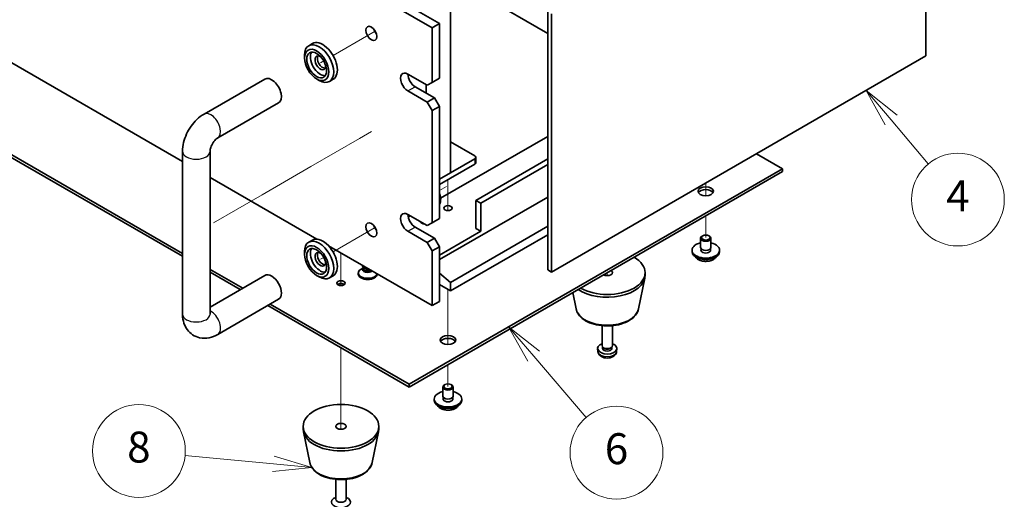
# Model space of a CAD drawing. Units: millimetres. Extents: x 65 to 8532, y 36 to 1300.
# Drawn here: x 1388 to 1675, y 290 to 430 of the extents above; entities that cross this region are included whole.
import ezdxf

# ---------------------------------------------------------------- set-up
doc = ezdxf.new("R2010")
doc.units = ezdxf.units.MM
doc.header["$LTSCALE"] = 4.5
for name, color, linetype, lineweight in [('Symbol (TK)', 100, 'Continuous', 18), ('Tweak Trail (ISO)', 7, 'Continuous', 18), ('Visible (ISO)', 7, 'Continuous', 35), ('Visible Narrow (ISO)', 7, 'Continuous', 25)]:
    doc.layers.add(name, color=color, linetype=linetype, lineweight=lineweight)
doc.styles.add('Note Text (TK2)', font='txt')

# ---------------------------------------------------------------- blocks, each defined once
blk = doc.blocks.new('バルーン7')
at = {"layer": 'Symbol (TK)', "color": 100}
for p, q in [((324.925, 66.838), (319.208, 67.38)), ((324.925, 66.838), (327.414, 66.603)), ((327.414, 66.603), (324.973, 67.336)), ((324.878, 66.341), (327.414, 66.603))]:
    blk.add_line(p, q, dxfattribs=at)
at = {"layer": 'Symbol (TK)'}
blk.add_circle((316.233, 67.662), 3, dxfattribs=at)
at = {"layer": 'Symbol (TK)', "color": 7, "insert": (316.233, 67.656), "char_height": 2, "attachment_point": 5, "line_spacing_factor": 0.25, "style": 'Note Text (TK2)'}
blk.add_mtext('8', dxfattribs=at)
blk = doc.blocks.new('バルーン9')
at = {"layer": 'Symbol (TK)', "color": 100}
for p, q in [((341.751, 73.792), (340.123, 75.69)), ((342.13, 74.117), (340.123, 75.69)), ((340.123, 75.69), (341.371, 73.467)), ((341.751, 73.792), (345.144, 69.833))]:
    blk.add_line(p, q, dxfattribs=at)
at = {"layer": 'Symbol (TK)'}
blk.add_circle((347.095, 67.557), 3, dxfattribs=at)
at = {"layer": 'Symbol (TK)', "color": 7, "insert": (347.095, 67.552), "char_height": 2, "attachment_point": 5, "line_spacing_factor": 0.25, "style": 'Note Text (TK2)'}
blk.add_mtext('6', dxfattribs=at)
blk = doc.blocks.new('バルーン10')
at = {"layer": 'Symbol (TK)', "color": 100}
for p, q in [((364.838, 89.058), (363.231, 90.973)), ((365.221, 89.379), (363.231, 90.973)), ((363.231, 90.973), (364.455, 88.736)), ((364.838, 89.058), (367.225, 86.214))]:
    blk.add_line(p, q, dxfattribs=at)
at = {"layer": 'Symbol (TK)'}
blk.add_circle((369.154, 83.916), 3, dxfattribs=at)
at = {"layer": 'Symbol (TK)', "color": 7, "insert": (369.154, 83.898), "char_height": 2, "attachment_point": 5, "line_spacing_factor": 0.25, "style": 'Note Text (TK2)'}
blk.add_mtext('4', dxfattribs=at)

msp = doc.modelspace()

# ---------------------------------------------------------------- linework, layer by layer
at = {"layer": 'Tweak Trail (ISO)'}
for p, q in [((1491.7815, 426.6085), (1489.9569, 425.555)), ((1489.9569, 425.555), (1479.5144, 419.5261)), ((1476.7966, 417.957), (1475.8148, 417.3901)), ((1487.157, 395.3611), (1473.0148, 387.1961)), ((1490.6565, 397.3816), (1487.157, 395.3611)), ((1473.0148, 387.1961), (1458.8727, 379.0312)), ((1512.503, 381.4173), (1510.4555, 380.2352)), ((1512.9304, 383.3787), (1512.9304, 374.4222)), ((1512.9304, 383.3787), (1512.9304, 374.4222)), ((1587.8837, 382.4397), (1587.8837, 378.732)), ((1587.8837, 382.4397), (1587.8837, 378.732)), ((1458.8727, 379.0312), (1444.7305, 370.8662)), ((1511.1701, 380.6477), (1510.4555, 380.2352)), ((1587.8837, 372.8867), (1587.8837, 366.5588)), ((1587.8837, 372.8867), (1587.8837, 366.5588)), ((1491.7815, 369.4537), (1489.9569, 368.4003)), ((1489.9569, 368.4003), (1479.5144, 362.3713)), ((1476.7966, 360.8022), (1475.8148, 360.2353)), ((1481.8177, 362.0681), (1481.8177, 353.5471)), ((1481.8177, 362.0681), (1481.8177, 353.0723)), ((1559.2459, 356.3526), (1559.2459, 355.4866)), ((1559.2459, 356.3526), (1559.2459, 355.4866)), ((1481.8177, 353.5471), (1481.8177, 352.5809)), ((1481.8177, 353.0723), (1481.8177, 352.5809)), ((1512.9304, 351.4537), (1512.9304, 340.163)), ((1512.9304, 351.4537), (1512.9304, 339.8186)), ((1512.9304, 340.163), (1512.9304, 335.4577)), ((1512.9304, 339.8186), (1512.9304, 335.4577)), ((1481.8177, 334.5114), (1481.8177, 333.1347)), ((1481.8177, 334.5114), (1481.8177, 332.6599)), ((1481.8177, 333.1347), (1481.8177, 310.7834)), ((1481.8177, 332.6599), (1481.8177, 310.7834)), ((1512.9304, 329.6124), (1512.9304, 323.2845)), ((1512.9304, 329.6124), (1512.9304, 323.2845))]:
    msp.add_line(p, q, dxfattribs=at)
at = {"layer": 'Visible (ISO)'}
for p, q in [((1171.0443, 624.7759), (1510.4555, 428.8167)), ((1508.3342, 427.592), (1168.9229, 623.5511)), ((1174.1541, 539.6978), (1435.7448, 388.6683)), ((1651.9122, 419.4066), (1651.9122, 494.5243)), ((1222.6631, 484.9508), (1435.7448, 361.928)), ((1435.7448, 361.1115), (1222.6631, 484.1344)), ((1513.6375, 385.4199), (1513.6375, 453.0258)), ((1541.9571, 425.9386), (1513.6375, 442.2889)), ((1541.9571, 357.1487), (1541.9571, 432.2664)), ((1543.0178, 431.654), (1543.0178, 356.5363)), ((1508.3342, 427.592), (1510.4555, 428.8167)), ((1508.3342, 411.6703), (1508.3342, 427.592)), ((1510.4555, 428.8167), (1510.4555, 412.895)), ((1473.5144, 422.9902), (1472.4537, 422.3778)), ((1471.2111, 418.8146), (1471.2111, 419.6311)), ((1543.0178, 356.5363), (1651.9122, 419.4066)), ((1441.9875, 402.4787), (1459.6652, 412.6849)), ((1474.7466, 412.6909), (1475.4537, 412.2827)), ((1479.5144, 412.5979), (1478.4537, 411.9855)), ((1501.2631, 414.1198), (1506.92, 410.8538)), ((1510.4555, 412.895), (1508.3342, 411.6703)), ((1503.3845, 410.4455), (1509.0413, 407.1795)), ((1506.5664, 408.6084), (1506.5664, 411.0579)), ((1508.3342, 411.6703), (1506.92, 410.8538)), ((1506.92, 405.9548), (1501.2631, 409.2208)), ((1509.0413, 407.1795), (1506.92, 405.9548)), ((1510.4555, 404.7301), (1509.0413, 407.1795)), ((1445.9875, 395.5505), (1463.6652, 405.7567)), ((1506.92, 405.9548), (1508.3342, 403.5053)), ((1508.3342, 403.5053), (1510.4555, 404.7301)), ((1510.4555, 404.7301), (1510.4555, 372.0702)), ((1508.3342, 370.8455), (1508.3342, 403.5053)), ((1541.9571, 395.9731), (1510.7899, 377.9787)), ((1513.6375, 394.4014), (1520.7086, 390.3189)), ((1435.7448, 344.3093), (1435.7448, 391.6661)), ((1443.7448, 344.3093), (1443.7448, 391.6661)), ((1520.7086, 389.5024), (1510.4555, 383.5828)), ((1521.0015, 389.9106), (1521.0015, 388.2777)), ((1541.9571, 389.4412), (1521.0621, 377.3774)), ((1610.1576, 386.563), (1602.5915, 390.9313)), ((1501.6167, 323.8969), (1610.1576, 386.563)), ((1510.4555, 381.9498), (1520.7086, 387.8694)), ((1541.9571, 387.8082), (1522.4763, 376.5609)), ((1610.1576, 385.7465), (1610.1576, 386.563)), ((1443.7448, 384.0495), (1474.8188, 366.1089)), ((1610.1576, 385.7465), (1501.6167, 323.0804)), ((1513.6375, 385.4199), (1510.4555, 383.5828)), ((1541.9571, 378.3368), (1510.4555, 360.1493)), ((1521.0621, 369.2125), (1521.0621, 377.3774)), ((1521.0621, 377.3774), (1522.4763, 376.5609)), ((1522.4763, 376.5609), (1522.4763, 368.396)), ((1501.2631, 373.2949), (1506.92, 370.029)), ((1501.8489, 372.9567), (1501.3281, 372.656)), ((1501.9702, 372.8867), (1501.3545, 372.5312)), ((1503.3845, 369.6207), (1509.0413, 366.3547)), ((1508.3342, 370.8455), (1506.92, 370.029)), ((1510.4555, 372.0702), (1508.3342, 370.8455)), ((1541.9571, 369.8452), (1513.6375, 353.4949)), ((1506.92, 365.13), (1501.2631, 368.396)), ((1522.4763, 368.396), (1510.4555, 361.4557)), ((1541.9571, 367.3958), (1513.6375, 351.0454)), ((1521.0621, 369.2125), (1522.4763, 368.396)), ((1586.9998, 367.0692), (1586.8231, 366.9671)), ((1588.7676, 367.0692), (1588.9444, 366.9671)), ((1473.5144, 365.8354), (1472.4537, 365.223)), ((1478.21, 364.151), (1508.3342, 346.7588)), ((1509.0413, 366.3547), (1506.92, 365.13)), ((1506.92, 365.13), (1508.3342, 362.6805)), ((1508.3342, 362.6805), (1510.4555, 363.9052)), ((1510.4555, 363.9052), (1509.0413, 366.3547)), ((1510.4555, 363.9052), (1510.4555, 347.9835)), ((1586.3837, 363.7011), (1586.3837, 366.3547)), ((1589.3837, 363.7011), (1589.3837, 366.3547)), ((1471.2111, 361.6599), (1471.2111, 362.4764)), ((1508.3342, 346.7588), (1508.3342, 362.6805)), ((1583.8837, 362.4764), (1583.8837, 362.8846)), ((1586.5087, 362.6686), (1586.5087, 363.355)), ((1589.2587, 362.6686), (1589.2587, 363.355)), ((1591.8837, 362.4764), (1591.8837, 362.8846)), ((1488.0959, 358.2612), (1488.0959, 358.4434)), ((1443.7448, 357.3092), (1453.2457, 351.8239)), ((1452.5386, 351.4156), (1443.7448, 356.4927)), ((1459.6652, 355.5301), (1443.7448, 346.3385)), ((1474.7466, 355.5361), (1475.4537, 355.1279)), ((1479.5144, 355.4431), (1478.4537, 354.8307)), ((1486.8459, 356.271), (1486.8459, 355.9444)), ((1488.2834, 357.7586), (1487.6513, 357.3937)), ((1488.2834, 357.7362), (1488.1928, 357.5978)), ((1488.2834, 357.5978), (1488.2834, 357.8419)), ((1488.6678, 357.5723), (1488.5352, 357.6488)), ((1492.3459, 355.9897), (1492.3459, 355.9444)), ((1513.6375, 353.4949), (1510.4555, 356.2068)), ((1541.9571, 357.1487), (1543.0178, 356.5363)), ((1570.2459, 355.5361), (1570.2459, 356.3526)), ((1510.4555, 352.8825), (1513.6375, 351.0454)), ((1513.6375, 351.0454), (1513.6375, 353.4949)), ((1568.3215, 345.7986), (1570.1692, 354.7877)), ((1550.1703, 345.7986), (1549.1938, 350.5491)), ((1463.6652, 348.6019), (1445.9875, 338.3957)), ((1501.6167, 323.0804), (1460.5386, 346.7968)), ((1461.2457, 347.2051), (1501.6167, 323.8969)), ((1508.3342, 346.7588), (1510.4555, 347.9835)), ((1557.7459, 335.1237), (1557.7459, 340.9225)), ((1560.7459, 335.1237), (1560.7459, 340.9225)), ((1556.5375, 333.4035), (1556.4513, 334.2072)), ((1557.986, 334.5986), (1557.8426, 334.8178)), ((1557.8991, 334.3072), (1557.8991, 334.7314)), ((1560.5058, 334.5986), (1560.6492, 334.8178)), ((1560.5926, 334.3072), (1560.5926, 334.7314)), ((1561.9542, 333.4035), (1562.0405, 334.2072)), ((1501.6167, 323.0804), (1501.6167, 323.8969)), ((1512.0465, 323.7948), (1511.8697, 323.6928)), ((1513.8143, 323.7948), (1513.9911, 323.6928)), ((1511.4304, 320.4268), (1511.4304, 323.0804)), ((1514.4304, 320.4268), (1514.4304, 323.0804)), ((1508.9304, 319.202), (1508.9304, 319.6103)), ((1511.5554, 319.3943), (1511.5554, 320.0807)), ((1514.3054, 319.3943), (1514.3054, 320.0807)), ((1516.9304, 319.202), (1516.9304, 319.6103)), ((1470.8177, 310.833), (1470.8177, 311.6494)), ((1472.7421, 301.0954), (1470.8944, 310.0845)), ((1490.8933, 301.0954), (1492.741, 310.0845)), ((1492.8177, 310.833), (1492.8177, 311.6494)), ((1480.3177, 290.4205), (1480.3177, 296.2194)), ((1483.3177, 290.4205), (1483.3177, 296.2194))]:
    msp.add_line(p, q, dxfattribs=at)
for centre, major_axis in [((1490.6565, 425.959), (1.125, -1.9486)), ((1474.7466, 416.7734), (2.5, -4.3301)), ((1474.7466, 416.7734), (2.05, -3.5507)), ((1587.8837, 380.031), (2.25, 0)), ((1512.9304, 375.1321), (-1.2295, 0)), ((1490.6565, 368.8042), (1.125, -1.9486)), ((1587.8837, 366.5588), (1.25, 0)), ((1474.7466, 359.6186), (2.5, -4.3301)), ((1474.7466, 359.6186), (2.05, -3.5507)), ((1481.8177, 353.2908), (1.2295, 0)), ((1512.9304, 336.7567), (2.25, 0)), ((1512.9304, 323.2845), (1.25, 0)), ((1481.8177, 311.6494), (11, 0)), ((1481.8177, 311.6494), (1.5, 0))]:
    msp.add_ellipse(centre, major_axis=major_axis, ratio=0.57735027, dxfattribs=at)
for centre, major_axis, start_param, end_param in [((1492.7779, 427.1837), (1.125, -1.9486), 4.37255207, 5.05222589), ((1475.4537, 417.1816), (3, -5.1962), 5.49778714, 10.21017612), ((1476.5144, 417.794), (-3, 5.1962), 3.14159263, 6.28318531), ((1475.8073, 417.3858), (-2.05, 3.5507), 0.26167366, 2.87991899), ((1475.8073, 417.3858), (-1.1, 1.9053), 5.35536272, 10.35260055), ((1476.5144, 417.794), (-1.1, 1.9053), 0.32722041, 2.81437224), ((1461.6652, 409.2208), (-2, 3.4641), 3.14159265, 6.28318531), ((1501.2631, 411.6703), (-1.5, 2.5981), 5.49778714, 8.6393798), ((1503.3845, 412.895), (1.5, -2.5981), 3.92699082, 5.49778714), ((1520.0015, 389.9106), (1, 0), 5.49778714, 7.06858347), ((1520.0015, 388.2777), (1, 0), 5.49778714, 6.28318531), ((1587.8837, 379.2145), (2.25, 0), 0.31968726, 2.82190539), ((1501.2631, 370.8455), (-1.5, 2.5981), 5.49778714, 8.6393798), ((1503.3845, 372.0702), (1.5, -2.5981), 3.92699082, 5.49778714), ((1500.1526, 374.2868), (1, -1.7321), 0.18708414, 0.56895463), ((1492.7779, 370.029), (1.125, -1.9486), 4.37255207, 5.05222589), ((1506.5664, 371.4578), (-1.75, 0), 0.24429864, 1.32649769), ((1506.5664, 370.8455), (-1.75, 0), 5.94069819, 5.97529822), ((1587.8837, 366.3547), (1.5, 0), 2.35619449, 7.06858347), ((1475.4537, 360.0269), (3, -5.1962), 5.49778714, 10.21017612), ((1476.5144, 360.6392), (-3, 5.1962), 3.14159265, 6.28318531), ((1587.8837, 362.8846), (4, 0), 1.9551931, 7.46958486), ((1587.8837, 363.7011), (-1.5, 0), 0, 3.14159265), ((1475.8073, 360.231), (-2.05, 3.5507), 0.26167366, 2.87991899), ((1475.8073, 360.231), (-1.1, 1.9053), 5.35536272, 10.35260055), ((1476.5144, 360.6392), (-1.1, 1.9053), 0.32722041, 2.81437224), ((1559.2459, 356.3526), (11, 0), 3.92699082, 7.06858347), ((1587.8837, 362.4764), (4, 0), 3.14159265, 6.28318531), ((1587.8837, 362.8846), (1.425, 0), 2.87590542, 6.54887254), ((1587.8837, 362.4764), (-1.425, 0), 6.01749808, 6.03245898), ((1587.8837, 362.4764), (1.425, 0), 0.25072633, 0.26568723), ((1489.5959, 358.2612), (-1.5, 0), 0, 1.76381901), ((1461.6652, 352.066), (2, -3.4641), 0, 3.14159265), ((1489.5959, 356.271), (2.75, 0), 2.35619449, 6.11874956), ((1489.5959, 355.9444), (-2.75, 0), 0, 3.14159263), ((1489.5959, 357.2916), (-1.5, 0), 5.92181818, 8.87488403), ((1489.5959, 357.5978), (-1.3125, 0), 0, 2.33714572), ((1489.5959, 358.1081), (-1.3125, 0), 0.78539816, 1.83808562), ((1559.2459, 355.5361), (11, 0), 3.83595604, 6.28318531), ((1559.2459, 356.3526), (1.5, 0), 3.92699082, 7.06858347), ((1481.8177, 352.4743), (-1.2295, 0), 3.75434024, 5.67043772), ((1512.9304, 335.9402), (2.25, 0), 0.31968726, 2.82190539), ((1559.2459, 334.3072), (-2.8, 0), 5.27774241, 10.43022086), ((1559.2459, 335.1237), (-1.5, 0), 0, 3.14159265), ((1559.2459, 334.3072), (-1.3468, 0), 0, 3.14159265), ((1559.2459, 334.8733), (-1.3468, 0), 0.36108988, 2.78050277), ((1512.9304, 323.0804), (1.5, 0), 2.35619449, 7.06858347), ((1512.9304, 319.6103), (4, 0), 1.9551931, 7.46958486), ((1512.9304, 319.202), (4, 0), 3.14159265, 6.28318531), ((1512.9304, 319.6103), (1.425, 0), 2.87590542, 6.54887254), ((1512.9304, 320.4268), (-1.5, 0), 0, 3.14159265), ((1512.9304, 319.202), (-1.425, 0), 6.01749808, 6.03245898), ((1512.9304, 319.202), (1.425, 0), 0.25072633, 0.26568723), ((1481.8177, 310.833), (-11, 0), 0, 3.14159265), ((1481.8177, 289.604), (-2.8, 0), 5.27774241, 10.43022086), ((1481.8177, 290.4205), (-1.5, 0), 0, 3.14159265)]:
    msp.add_ellipse(centre, major_axis=major_axis, ratio=0.57735027, start_param=start_param, end_param=end_param, dxfattribs=at)
for points, knots in [([(1435.7448, 391.6661), (1435.7448, 392.5419), (1435.8615, 393.4013), (1436.268, 395.0806), (1436.5591, 395.9007), (1437.2875, 397.4787), (1437.7249, 398.2364), (1438.7274, 399.6562), (1439.292, 400.3183), (1440.5431, 401.5101), (1441.229, 402.0408), (1441.9875, 402.4787)], [3.14159265, 3.14159265, 3.14159265, 3.14159265, 3.45575192, 3.45575192, 3.76991118, 3.76991118, 4.08407045, 4.08407045, 4.39822972, 4.39822972, 4.71238898, 4.71238898, 4.71238898, 4.71238898]), ([(1443.7448, 391.6661), (1443.7448, 391.7493), (1443.7515, 391.8623), (1443.7904, 392.1407), (1443.8245, 392.3094), (1443.9292, 392.6906), (1444.0027, 392.9056), (1444.191, 393.3587), (1444.3081, 393.5972), (1444.5752, 394.0636), (1444.7258, 394.2911), (1445.0365, 394.7007), (1445.1962, 394.8836), (1445.4941, 395.1828), (1445.6329, 395.3026), (1445.8442, 395.462), (1445.9245, 395.5141), (1445.9875, 395.5505)], [3.14159265, 3.14159265, 3.14159265, 3.14159265, 3.31543574, 3.31543574, 3.50207258, 3.50207258, 3.70486895, 3.70486895, 3.92072511, 3.92072511, 4.14178518, 4.14178518, 4.3579752, 4.3579752, 4.56028412, 4.56028412, 4.71238898, 4.71238898, 4.71238898, 4.71238898]), ([(1510.4555, 376.1453), (1510.549, 376.3184), (1510.6199, 376.4958), (1510.7723, 377.0064), (1510.809, 377.3381), (1510.8018, 378.0712), (1510.734, 378.4701), (1510.5735, 379.0178), (1510.5182, 379.1767), (1510.4555, 379.3328)], [1.148115979, 1.148115979, 1.148115979, 1.148115979, 1.305854772, 1.305854772, 1.603212171, 1.603212171, 1.978472123, 1.978472123, 2.134790854, 2.134790854, 2.134790854, 2.134790854]), ([(1584.8798, 360.9514), (1584.9796, 360.7613), (1585.1278, 360.5848), (1585.5122, 360.262), (1585.7532, 360.1176), (1586.2992, 359.8815), (1586.6045, 359.7902), (1587.2467, 359.6694), (1587.5833, 359.6397), (1588.2548, 359.6442), (1588.5897, 359.6782), (1589.2255, 359.8071), (1589.5264, 359.902), (1590.0649, 360.1453), (1590.3023, 360.294), (1590.6619, 360.6118), (1590.7954, 360.7758), (1590.8876, 360.9514)], [0.86323231, 0.86323231, 0.86323231, 0.86323231, 1.17105202, 1.17105202, 1.49681183, 1.49681183, 1.824677, 1.824677, 2.15122656, 2.15122656, 2.47721371, 2.47721371, 2.80384321, 2.80384321, 3.13176671, 3.13176671, 3.41611744, 3.41611744, 3.41611744, 3.41611744]), ([(1445.9875, 338.3957), (1445.229, 337.9578), (1444.3952, 337.6092), (1442.6158, 337.2495), (1441.6745, 337.2197), (1440.009, 337.584), (1439.2959, 337.8795), (1438.0774, 338.6889), (1437.566, 339.1837), (1436.7092, 340.3233), (1436.3866, 340.9745), (1435.8875, 342.4487), (1435.7668, 343.2736), (1435.7457, 344.1576), (1435.7448, 344.2335), (1435.7448, 344.3093)], [1.57079633, 1.57079633, 1.57079633, 1.57079633, 1.88495559, 1.88495559, 2.17439585, 2.17439585, 2.39243585, 2.39243585, 2.59723959, 2.59723959, 2.82554646, 2.82554646, 3.1143972, 3.1143972, 3.14159265, 3.14159265, 3.14159265, 3.14159265]), ([(1443.7553, 344.1512), (1443.7553, 344.1512), (1443.7491, 344.1829), (1443.7454, 344.2616), (1443.7448, 344.2841), (1443.7448, 344.3093)], [2.928939979, 2.928939979, 2.928939979, 2.928939979, 3.088892659, 3.088892659, 3.141592654, 3.141592654, 3.141592654, 3.141592654]), ([(1550.1703, 345.7986), (1550.2878, 345.2271), (1550.5376, 344.6821), (1551.2856, 343.629), (1551.8119, 343.1333), (1553.1056, 342.2424), (1553.8919, 341.8594), (1555.6148, 341.2673), (1556.5523, 341.0597), (1558.4773, 340.8356), (1559.4639, 340.8178), (1561.3978, 340.9707), (1562.3448, 341.1412), (1564.1163, 341.662), (1564.9399, 342.0132), (1566.378, 342.8823), (1566.9937, 343.401), (1567.8866, 344.5409), (1568.1886, 345.1523), (1568.3215, 345.7986)], [2.47432014, 2.47432014, 2.47432014, 2.47432014, 2.74537127, 2.74537127, 3.05388148, 3.05388148, 3.39013302, 3.39013302, 3.72801906, 3.72801906, 4.06313375, 4.06313375, 4.39796654, 4.39796654, 4.73524601, 4.73524601, 5.0731135, 5.0731135, 5.37966149, 5.37966149, 5.37966149, 5.37966149]), ([(1556.5375, 333.4035), (1556.5587, 333.2066), (1556.6146, 333.0172), (1556.7826, 332.658), (1556.8998, 332.4937), (1557.1937, 332.1773), (1557.3779, 332.0394), (1557.816, 331.7857), (1558.0765, 331.6867), (1558.6313, 331.5467), (1558.9271, 331.5111), (1559.5163, 331.5076), (1559.8095, 331.5391), (1560.3826, 331.6741), (1560.6627, 331.7775), (1561.1726, 332.0741), (1561.4077, 332.2616), (1561.7378, 332.7032), (1561.8519, 332.9246), (1561.932, 333.2479), (1561.9458, 333.3252), (1561.9542, 333.4035)], [3.98889417, 3.98889417, 3.98889417, 3.98889417, 4.19081831, 4.19081831, 4.41931042, 4.41931042, 4.71097006, 4.71097006, 5.0857168, 5.0857168, 5.48756651, 5.48756651, 5.88520181, 5.88520181, 6.28689015, 6.28689015, 6.66118616, 6.66118616, 6.92639654, 6.92639654, 7.00668012, 7.00668012, 7.00668012, 7.00668012]), ([(1509.9265, 317.6771), (1510.0263, 317.487), (1510.1745, 317.3105), (1510.5589, 316.9877), (1510.7999, 316.8433), (1511.3459, 316.6072), (1511.6512, 316.5159), (1512.2934, 316.3951), (1512.63, 316.3654), (1513.3015, 316.3699), (1513.6363, 316.4039), (1514.2722, 316.5328), (1514.5731, 316.6276), (1515.1116, 316.871), (1515.349, 317.0197), (1515.7086, 317.3375), (1515.8421, 317.5015), (1515.9343, 317.6771)], [0.86323231, 0.86323231, 0.86323231, 0.86323231, 1.17105202, 1.17105202, 1.49681183, 1.49681183, 1.824677, 1.824677, 2.15122656, 2.15122656, 2.47721371, 2.47721371, 2.80384321, 2.80384321, 3.13176671, 3.13176671, 3.41611744, 3.41611744, 3.41611744, 3.41611744]), ([(1472.7421, 301.0954), (1472.8596, 300.5239), (1473.1094, 299.979), (1473.8574, 298.9258), (1474.3837, 298.4302), (1475.6774, 297.5392), (1476.4637, 297.1562), (1478.1866, 296.5642), (1479.1241, 296.3565), (1481.0491, 296.1324), (1482.0357, 296.1146), (1483.9696, 296.2675), (1484.9166, 296.4381), (1486.6881, 296.9589), (1487.5117, 297.31), (1488.9498, 298.1791), (1489.5655, 298.6978), (1490.4584, 299.8377), (1490.7604, 300.4491), (1490.8933, 301.0954)], [2.47432014, 2.47432014, 2.47432014, 2.47432014, 2.74537127, 2.74537127, 3.05388148, 3.05388148, 3.39013302, 3.39013302, 3.72801906, 3.72801906, 4.06313375, 4.06313375, 4.39796654, 4.39796654, 4.73524601, 4.73524601, 5.0731135, 5.0731135, 5.37966149, 5.37966149, 5.37966149, 5.37966149])]:
    msp.add_open_spline(points, degree=3, knots=knots, dxfattribs=at)
at = {"layer": 'Visible Narrow (ISO)'}
for p, q in [((1501.2631, 409.2208), (1503.3845, 410.4455)), ((1520.7086, 389.5024), (1520.7086, 387.8694)), ((1501.2631, 368.396), (1503.3845, 369.6207))]:
    msp.add_line(p, q, dxfattribs=at)
for centre, major_axis, start_param, end_param in [((1443.9875, 399.0146), (-2, 3.4641), 3.14159265, 6.28318531), ((1439.7448, 391.6661), (-4, 0), 0, 3.14159265), ((1587.8837, 361.523), (-3.15, 0), 0.32799302, 2.81359963), ((1439.7448, 344.3093), (-4, 0), 0, 3.14159265), ((1443.9875, 341.8598), (2, -3.4641), 0, 2.4420865), ((1559.2459, 346.4204), (9.1393, 0), 3.25971831, 6.16505965), ((1559.2459, 333.5004), (2.7135, 0), 3.20349601, 6.22128195), ((1512.9304, 318.2487), (-3.15, 0), 0.32799302, 2.81359963), ((1481.8177, 301.7173), (9.1393, 0), 3.25971831, 6.16505965)]:
    msp.add_ellipse(centre, major_axis=major_axis, ratio=0.57735027, start_param=start_param, end_param=end_param, dxfattribs=at)

# ---------------------------------------------------------------- block references
at = {"layer": 'Symbol (TK)', "xscale": 4.5, "yscale": 4.5, "zscale": 4.5}
for name in ['バルーン10', 'バルーン9', 'バルーン7']:
    msp.add_blockref(name, (0, 0), dxfattribs=at)

doc.saveas('drawing.dxf')
